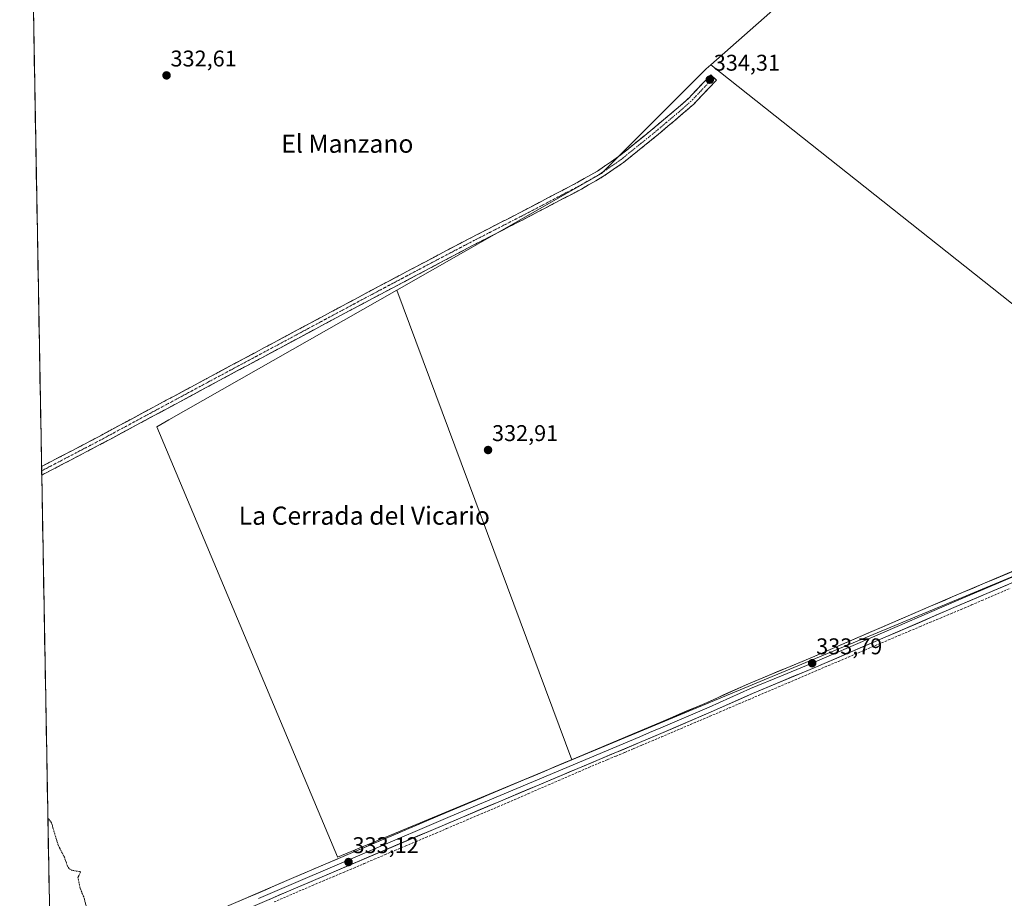
# Model space of a CAD drawing. Units: metres. Extents: x 625164 to 628652, y 4692541 to 4694916.
# Drawn here: x 625185 to 625619, y 4693216 to 4693603 of the extents above; entities that cross this region are included whole.
import ezdxf
from ezdxf.enums import TextEntityAlignment as Align

# ---------------------------------------------------------------- set-up
doc = ezdxf.new("R2010")
doc.units = ezdxf.units.M
doc.header["$MEASUREMENT"] = 0
for name, pattern in [('TRAZO_Y_PUNTO', [1, 0.5, -0.25, 0, -0.25]), ('TRAZOS', [0.75, 0.5, -0.25]), ('TRAZOSX2', [1.5, 1, -0.5])]:
    doc.linetypes.add(name, pattern=pattern)
for name, color, linetype, lineweight in [('Camino', 19, 'TRAZOSX2', 0), ('Camino Cxs', 19, 'Continuous', 0), ('Camino eje', 19, 'TRAZO_Y_PUNTO', 0), ('Carátula', 7, 'Continuous', 5), ('Corriente artificial lineal', 5, 'TRAZOSX2', 13), ('Cultivos herbáceos CxS', 92, 'Continuous', 0), ('Curva de nivel auxiliar', 36, 'TRAZOS', 0), ('Layer 0', 7, 'Continuous', 0), ('Municipio CxS', 142, 'Continuous', 0), ('Punto de cota en terreno', 7, 'Continuous', 0), ('Rótulo de punto de cota en terreno', 19, 'Continuous', 0), ('Texto cartográfico', 19, 'Continuous', 0)]:
    doc.layers.add(name, color=color, linetype=linetype, lineweight=lineweight)
doc.styles.add('Arial', font='txt', dxfattribs={"height": 0.2})

# ---------------------------------------------------------------- blocks, each defined once
blk = doc.blocks.new('*U151')
at = {"layer": 'Cultivos herbáceos CxS', "color": 92, "linetype": 'Continuous', "lineweight": 0}
blk.add_polyline3d([(626081.81, 4693398.41, 335.68), (626042, 4693325.38, 335.01), (626024.72, 4693292.8, 333.36), (625951.05, 4693153.82, 334.76), (625951, 4693153.72, 334.75), (625914.32, 4693091, 334.64), (625914.27, 4693090.9, 334.64), (625880.14, 4693025.46, 334.56), (625848.86, 4692963.82, 333.84), (625841.28, 4692938.21, 333.72), (625845.07, 4692923.03, 333.05), (625847.91, 4692909.76, 332.83), (625823.27, 4692795, 332.83), (625805.02, 4692755.29, 332.58), (625783.48, 4692700.99, 332.83), (625761.08, 4692635.05, 332.43), (625749.02, 4692600.57, 332.29), (625741.27, 4692568.68, 332.29), (625729.21, 4692556.61, 332.32), (625723.65, 4692550.26, 332.3), (625209.88, 4692540.94, 332.48), (625209.88, 4692540.94, 332.48), (625184.75, 4693944.85, 335.35)], dxfattribs=at)
blk.add_polyline3d([(625324.82, 4693234.49, 333.17), (625427.96, 4693277.33, 333.53), (625719.68, 4693398.49, 334.93), (625721.56, 4693399.29, 334.89), (625796.75, 4693431.32, 335.23), (625793.44, 4693443.04, 334.96), (625798.09, 4693432.8, 335.3), (625832.93, 4693449.79, 335.35), (625758.15, 4693609.56, 334.88), (625723.31, 4693597.66, 334.86), (625743.33, 4693553.52, 334.86), (625722.33, 4693596.3, 334.85), (625666.52, 4693676.38, 334.94), (625635.3, 4693712.15, 334.72), (625489.28, 4693583.4, 334.58), (625487.23, 4693581.59, 334.42), (625441.05, 4693535.42, 333.74), (625350.96, 4693484.15, 332.95), (625250.48, 4693426.96, 332.89), (625245.21, 4693423.96, 332.83), (625324.77, 4693234.61, 333.16), (625324.82, 4693234.49, 333.17)], close=True, dxfattribs=at)
blk = doc.blocks.new('*U188')
at = {"layer": 'Curva de nivel auxiliar', "color": 36, "linetype": 'TRAZOS', "lineweight": 0}
blk.add_polyline3d([(625198.43, 4693180.81, 332.5), (625214.27, 4693187.56, 332.5), (625216.83, 4693189.72, 332.5), (625218.09, 4693191.96, 332.5), (625218.93, 4693196.55, 332.5), (625218.87, 4693200.47, 332.5), (625217.17, 4693205.22, 332.5), (625214.55, 4693210.87, 332.5), (625212.98, 4693216.92, 332.5), (625211.35, 4693220.77, 332.5), (625210.39, 4693225.44, 332.5), (625211.62, 4693227.99, 332.5), (625207.77, 4693228.63, 332.5), (625206.44, 4693229.55, 332.5), (625205.82, 4693230.45, 332.5), (625204.46, 4693234.4, 332.5), (625201.74, 4693239.66, 332.5), (625198.74, 4693249.57, 332.5), (625197.16, 4693251.67, 332.5)], dxfattribs=at)
blk = doc.blocks.new('5PATER')
at = {"layer": 'Carátula', "linetype": 'Continuous', "lineweight": 5}
h = blk.add_hatch(color=250, dxfattribs=at)
edge = h.paths.add_edge_path()
edge.add_ellipse((0, 0.01), major_axis=(-1.33, -1.34), ratio=0.999422, start_angle=0, end_angle=360)

msp = doc.modelspace()

# ---------------------------------------------------------------- linework, layer by layer
at = {"layer": 'Camino', "color": 19, "linetype": 'TRAZOSX2', "lineweight": 0}
for points in [[(625194.39, 4693406.45), (625219.4, 4693419.52), (625249.57, 4693435.75), (625267.19, 4693445.22), (625351, 4693490.06), (625382.72, 4693506.75), (625404.96, 4693518.16), (625430.62, 4693531.61), (625439.31, 4693536.56), (625448.66, 4693542.96), (625462.81, 4693554.4), (625474.06, 4693563.84), (625479.42, 4693568.54), (625489.25, 4693578.94), (625490.49, 4693577.78)], [(625490.49, 4693577.78), (625491.72, 4693576.61), (625481.78, 4693566.09), (625476.27, 4693561.26), (625464.73, 4693551.58), (625463.1, 4693550.27), (625450.79, 4693540.32), (625441.76, 4693534.12), (625432.26, 4693528.63), (625409.19, 4693516.53), (625384.29, 4693503.75), (625326.12, 4693472.96), (625268.79, 4693442.23), (625251.18, 4693432.77), (625220.99, 4693416.53), (625194.45, 4693402.65)], [(625194.39, 4693406.45), (625194.42, 4693404.55)], [(625194.42, 4693404.55), (625194.45, 4693402.65)]]:
    msp.add_lwpolyline(points, dxfattribs=at)
at = {"layer": 'Camino Cxs', "color": 19, "linetype": 'Continuous', "lineweight": 0}
msp.add_polyline3d([(625194.45, 4693402.65, 332.6), (625194.39, 4693406.45, 332.53), (625198.55, 4693408.63, 332.51), (625202.72, 4693410.81, 332.53), (625206.89, 4693412.99, 332.54), (625211.06, 4693415.16, 332.55), (625215.23, 4693417.34, 332.57), (625219.4, 4693419.52, 332.6), (625223.71, 4693421.84, 332.61), (625228.02, 4693424.16, 332.61), (625232.33, 4693426.48, 332.63), (625236.64, 4693428.79, 332.62), (625240.95, 4693431.11, 332.63), (625245.26, 4693433.43, 332.61), (625249.57, 4693435.75, 332.62), (625253.09, 4693437.64, 332.6), (625256.62, 4693439.54, 332.58), (625260.14, 4693441.43, 332.6), (625263.67, 4693443.33, 332.61), (625267.19, 4693445.22, 332.6), (625271.38, 4693447.46, 332.58), (625275.57, 4693449.7, 332.63), (625279.76, 4693451.95, 332.64), (625283.95, 4693454.19, 332.64), (625288.14, 4693456.43, 332.67), (625292.33, 4693458.67, 332.68), (625296.52, 4693460.91, 332.74), (625300.71, 4693463.16, 332.77), (625304.9, 4693465.4, 332.77), (625309.1, 4693467.64, 332.75), (625313.29, 4693469.88, 332.74), (625317.48, 4693472.12, 332.73), (625321.67, 4693474.37, 332.72), (625325.86, 4693476.61, 332.73), (625330.05, 4693478.85, 332.73), (625334.24, 4693481.09, 332.73), (625338.43, 4693483.33, 332.74), (625342.62, 4693485.58, 332.77), (625346.81, 4693487.82, 332.77), (625351, 4693490.06, 332.83), (625354.97, 4693492.15, 332.83), (625358.93, 4693494.23, 332.89), (625362.9, 4693496.32, 332.9), (625366.86, 4693498.41, 332.99), (625370.83, 4693500.49, 332.94), (625374.79, 4693502.58, 332.96), (625378.76, 4693504.66, 333.05), (625382.72, 4693506.75, 333.01), (625387.17, 4693509.03, 333.22), (625391.62, 4693511.31, 333.26), (625396.06, 4693513.6, 333.25), (625400.51, 4693515.88, 333.29), (625404.96, 4693518.16, 333.27), (625409.24, 4693520.4, 333.28), (625413.51, 4693522.64, 333.3), (625417.79, 4693524.89, 333.34), (625422.07, 4693527.13, 333.34), (625426.34, 4693529.37, 333.38), (625430.62, 4693531.61, 333.4), (625433.52, 4693533.26, 333.42), (625436.41, 4693534.91, 333.45), (625439.31, 4693536.56, 333.47), (625442.43, 4693538.69, 333.5), (625445.54, 4693540.83, 333.5), (625448.66, 4693542.96, 333.51), (625452.2, 4693545.82, 333.51), (625455.73, 4693548.68, 333.56), (625459.27, 4693551.54, 333.55), (625462.81, 4693554.4, 333.58), (625466.56, 4693557.54, 333.62), (625470.31, 4693560.69, 333.61), (625474.06, 4693563.84, 333.62), (625476.74, 4693566.19, 333.6), (625479.42, 4693568.54, 333.67), (625482.7, 4693572.01, 333.69), (625485.97, 4693575.47, 334.02), (625489.25, 4693578.94, 334.27), (625491.72, 4693576.61, 334.26), (625488.41, 4693573.1, 334.06), (625485.09, 4693569.6, 333.87), (625481.78, 4693566.09, 333.84), (625479.03, 4693563.68, 333.81), (625476.27, 4693561.26, 333.8), (625473.39, 4693558.84, 333.79), (625470.5, 4693556.42, 333.77), (625467.62, 4693554, 333.76), (625464.73, 4693551.58, 333.72), (625463.1, 4693550.27, 333.72), (625460.02, 4693547.78, 333.72), (625456.95, 4693545.3, 333.71), (625453.87, 4693542.81, 333.7), (625450.79, 4693540.32, 333.69), (625447.78, 4693538.25, 333.67), (625444.77, 4693536.19, 333.65), (625441.76, 4693534.12, 333.62), (625438.59, 4693532.29, 333.61), (625435.43, 4693530.46, 333.59), (625432.26, 4693528.63, 333.56), (625428.42, 4693526.61, 333.55), (625424.57, 4693524.6, 333.52), (625420.73, 4693522.58, 333.48), (625416.88, 4693520.56, 333.46), (625413.04, 4693518.55, 333.4), (625409.19, 4693516.53, 333.44), (625405.04, 4693514.4, 333.4), (625400.89, 4693512.27, 333.43), (625396.74, 4693510.14, 333.37), (625392.59, 4693508.01, 333.4), (625388.44, 4693505.88, 333.41), (625384.29, 4693503.75, 333.27), (625380.14, 4693501.55, 333.1), (625375.98, 4693499.35, 333.04), (625371.83, 4693497.15, 333.08), (625367.67, 4693494.95, 333.04), (625363.52, 4693492.75, 333.06), (625359.36, 4693490.55, 332.97), (625355.21, 4693488.36, 333.05), (625351.05, 4693486.16, 332.94), (625346.9, 4693483.96, 332.96), (625342.74, 4693481.76, 332.92), (625338.59, 4693479.56, 332.9), (625334.43, 4693477.36, 332.83), (625330.28, 4693475.16, 332.83), (625326.12, 4693472.96, 332.86), (625322.03, 4693470.77, 332.84), (625317.93, 4693468.57, 332.86), (625313.84, 4693466.38, 332.84), (625309.74, 4693464.18, 332.89), (625305.65, 4693461.99, 332.87), (625301.55, 4693459.79, 332.9), (625297.46, 4693457.6, 332.85), (625293.36, 4693455.4, 332.81), (625289.27, 4693453.21, 332.79), (625285.17, 4693451.01, 332.75), (625281.08, 4693448.82, 332.77), (625276.98, 4693446.62, 332.74), (625272.89, 4693444.43, 332.71), (625268.79, 4693442.23, 332.7), (625264.39, 4693439.87, 332.68), (625259.99, 4693437.5, 332.68), (625255.58, 4693435.14, 332.71), (625251.18, 4693432.77, 332.73), (625246.87, 4693430.45, 332.76), (625242.55, 4693428.13, 332.72), (625238.24, 4693425.81, 332.66), (625233.93, 4693423.49, 332.7), (625229.62, 4693421.17, 332.64), (625225.3, 4693418.85, 332.68), (625220.99, 4693416.53, 332.63), (625216.57, 4693414.22, 332.67), (625212.14, 4693411.9, 332.59), (625207.72, 4693409.59, 332.6), (625203.3, 4693407.28, 332.58), (625198.87, 4693404.96, 332.58), (625194.45, 4693402.65, 332.6)], close=True, dxfattribs=at)
at = {"layer": 'Camino eje', "color": 19, "linetype": 'TRAZO_Y_PUNTO', "lineweight": 0}
msp.add_lwpolyline([(625490.49, 4693577.78), (625480.6, 4693567.32), (625475.17, 4693562.55), (625469.65, 4693557.93), (625463.77, 4693552.99), (625462.84, 4693552.24), (625455.88, 4693546.62), (625449.73, 4693541.64), (625445.21, 4693538.54), (625440.54, 4693535.34), (625435.79, 4693532.6), (625431.44, 4693530.12), (625419.91, 4693524.07), (625407.08, 4693517.35), (625394.63, 4693510.96), (625383.51, 4693505.25), (625367.65, 4693496.91), (625338.56, 4693481.51), (625317.61, 4693470.3), (625303.28, 4693462.62), (625282.32, 4693451.41), (625267.99, 4693443.73), (625259.19, 4693439), (625250.38, 4693434.26), (625220.2, 4693418.03), (625207.69, 4693411.49), (625194.42, 4693404.55)], dxfattribs=at)
at = {"layer": 'Corriente artificial lineal', "color": 5, "linetype": 'TRAZOSX2', "lineweight": 13}
msp.add_polyline3d([(625296.81, 4693214.71, 333.07), (625300.93, 4693216.48, 333.06), (625305.06, 4693218.24, 333.12), (625309.18, 4693220.01, 333.06), (625313.73, 4693221.94, 333.07), (625318.27, 4693223.86, 333.14), (625322.82, 4693225.79, 333.12), (625327.36, 4693227.72, 333.26), (625331.91, 4693229.65, 333.18), (625336.46, 4693231.57, 333.1), (625341, 4693233.5, 333.23), (625345.55, 4693235.43, 333.13), (625350.1, 4693237.36, 333.24), (625354.64, 4693239.28, 333.22), (625359.19, 4693241.21, 333.14), (625363.73, 4693243.14, 333.17), (625368.28, 4693245.06, 333.14), (625372.83, 4693246.99, 333.24), (625377.37, 4693248.92, 333.42), (625381.92, 4693250.85, 333.21), (625386.46, 4693252.77, 333.39), (625391.01, 4693254.7, 333.43), (625395.46, 4693256.62, 333.38), (625399.91, 4693258.54, 333.4), (625404.36, 4693260.46, 333.38), (625408.81, 4693262.38, 333.45), (625413.26, 4693264.3, 333.45), (625417.7, 4693266.21, 333.39), (625422.15, 4693268.13, 333.42), (625426.6, 4693270.05, 333.42), (625431.05, 4693271.97, 333.51), (625435.5, 4693273.89, 333.65), (625439.95, 4693275.81, 333.52), (625443.75, 4693277.39, 333.57), (625447.54, 4693278.97, 333.58), (625451.34, 4693280.56, 333.52), (625455.13, 4693282.14, 333.59), (625458.93, 4693283.72, 333.55), (625463.2, 4693285.54, 333.52), (625467.48, 4693287.37, 333.65), (625471.75, 4693289.19, 333.56), (625476.02, 4693291.01, 333.52), (625480.3, 4693292.84, 333.7), (625484.57, 4693294.66, 333.57), (625488.84, 4693296.48, 333.63), (625493.12, 4693298.31, 333.75), (625497.39, 4693300.13, 333.53), (625501.66, 4693301.95, 333.64), (625505.94, 4693303.78, 333.77), (625510.21, 4693305.6, 333.73), (625514.62, 4693307.48, 333.75), (625519.03, 4693309.36, 333.75), (625523.44, 4693311.25, 333.78), (625527.85, 4693313.13, 333.91), (625532.26, 4693315.01, 333.86), (625536.67, 4693316.89, 333.8), (625541.08, 4693318.78, 333.88), (625545.49, 4693320.66, 333.77), (625549.9, 4693322.54, 333.88), (625554.31, 4693324.42, 333.87), (625558.72, 4693326.31, 333.89), (625563.13, 4693328.19, 334.06), (625567.54, 4693330.07, 334), (625572.11, 4693332, 334.05), (625576.69, 4693333.93, 334.28), (625581.26, 4693335.85, 334.1), (625585.84, 4693337.78, 334.16), (625590.41, 4693339.71, 334.05), (625594.99, 4693341.64, 334.13), (625599.56, 4693343.56, 334.2), (625604.14, 4693345.49, 334.14), (625608.71, 4693347.42, 334.2), (625612.87, 4693349.23, 334.21), (625617.02, 4693351.03, 334.18), (625621.18, 4693352.84, 334.32)], dxfattribs=at)
at = {"layer": 'Cultivos herbáceos CxS', "color": 92, "linetype": 'Continuous', "lineweight": 0}
for points in [[(625184.75, 4693944.85, 335.35), (625209.88, 4692540.94, 332.48)], [(625743.33, 4693553.52, 334.86), (625722.33, 4693596.3, 334.85), (625666.52, 4693676.38, 334.94), (625635.3, 4693712.15, 334.72), (625489.28, 4693583.4, 334.58)], [(625743.33, 4693553.52, 334.86), (625722.33, 4693596.3, 334.85), (625666.52, 4693676.38, 334.94), (625635.3, 4693712.15, 334.72), (625489.28, 4693583.4, 334.58)], [(625489.28, 4693583.4, 334.58), (625487.23, 4693581.59, 334.42), (625441.05, 4693535.42, 333.74), (625350.96, 4693484.15, 332.95)], [(625489.28, 4693583.4, 334.58), (625487.23, 4693581.59, 334.42), (625441.05, 4693535.42, 333.74), (625350.96, 4693484.15, 332.95)], [(625489.28, 4693583.4, 334.58), (625721.56, 4693399.29, 334.89)], [(625489.28, 4693583.4, 334.58), (625721.56, 4693399.29, 334.89)], [(625350.96, 4693484.15, 332.95), (625250.48, 4693426.96, 332.89), (625245.21, 4693423.96, 332.83), (625324.77, 4693234.61, 333.16), (625324.82, 4693234.49, 333.17), (625427.96, 4693277.33, 333.53)], [(625350.96, 4693484.15, 332.95), (625250.48, 4693426.96, 332.89), (625245.21, 4693423.96, 332.83), (625324.77, 4693234.61, 333.16), (625324.82, 4693234.49, 333.17), (625427.96, 4693277.33, 333.53)], [(625350.96, 4693484.15, 332.95), (625427.96, 4693277.33, 333.53)], [(625350.96, 4693484.15, 332.95), (625427.96, 4693277.33, 333.53)], [(625721.56, 4693399.29, 334.89), (625719.68, 4693398.49, 334.93), (625427.96, 4693277.33, 333.53)], [(625721.56, 4693399.29, 334.89), (625719.68, 4693398.49, 334.93), (625427.96, 4693277.33, 333.53)]]:
    msp.add_polyline3d(points, dxfattribs=at)
for points in [[(625721.56, 4693399.29, 334.89), (625489.28, 4693583.4, 334.58), (625635.3, 4693712.15, 334.72), (625666.52, 4693676.38, 334.94), (625722.33, 4693596.3, 334.85), (625743.33, 4693553.52, 334.86), (625787.85, 4693462.83, 334.75), (625793.44, 4693443.04, 334.96), (625796.75, 4693431.32, 335.23), (625721.56, 4693399.29, 334.89)], [(625427.96, 4693277.33, 333.53), (625350.96, 4693484.15, 332.95), (625441.05, 4693535.42, 333.74), (625487.23, 4693581.59, 334.42), (625489.28, 4693583.4, 334.58), (625721.56, 4693399.29, 334.89), (625719.68, 4693398.49, 334.93), (625427.96, 4693277.33, 333.53)], [(625324.82, 4693234.49, 333.17), (625324.77, 4693234.61, 333.16), (625245.21, 4693423.96, 332.83), (625250.48, 4693426.96, 332.89), (625350.96, 4693484.15, 332.95), (625427.96, 4693277.33, 333.53), (625324.82, 4693234.49, 333.17)]]:
    msp.add_polyline3d(points, close=True, dxfattribs=at)
at = {"layer": 'Layer 0', "linetype": 'Continuous', "lineweight": 0}
for points in [[(625198.44, 4693179.92), (625233.93, 4693194.8), (625272.51, 4693211.21), (625305.56, 4693225.45), (625369.95, 4693252.9), (625457.11, 4693289.57), (625467.23, 4693293.89), (625487.62, 4693302.57), (625505.89, 4693310.78), (625532.99, 4693322.03), (625586.1, 4693344.89), (625595.64, 4693349), (625712.37, 4693398.56), (625721.83, 4693402.58), (625769.15, 4693423.05), (625774.59, 4693425.36), (625796.37, 4693434.6), (625829.71, 4693448.74), (625849.13, 4693456.98), (625853.61, 4693458.85), (625864.58, 4693463.41), (625867.31, 4693464.54), (625876.68, 4693469.32)], [(625878.84, 4693465.27), (625869.23, 4693460.37), (625850.91, 4693452.76), (625770.95, 4693418.83), (625723.64, 4693398.37), (625597.44, 4693344.79), (625534.78, 4693317.8), (625507.71, 4693306.57), (625489.46, 4693298.37), (625467.31, 4693288.94), (625458.91, 4693285.36), (625378.77, 4693251.64), (625307.37, 4693221.23), (625269.71, 4693205.02), (625198.53, 4693175.04)], [(625718.01, 4693398.47), (625596.54, 4693346.9), (625560.44, 4693331.35), (625533.89, 4693319.92), (625520.35, 4693314.3), (625506.8, 4693308.68), (625488.54, 4693300.47), (625467.27, 4693291.42), (625462.21, 4693289.26), (625458.01, 4693287.47), (625374.36, 4693252.27), (625338.66, 4693237.07), (625306.47, 4693223.34), (625289.94, 4693216.22)]]:
    msp.add_lwpolyline(points, dxfattribs=at)
for points in [[(625280.77, 4693214.77, 332.85), (625284.9, 4693216.55, 332.8), (625289.04, 4693218.33, 332.85), (625293.17, 4693220.11, 332.86), (625297.3, 4693221.89, 332.82), (625301.43, 4693223.67, 332.86), (625305.56, 4693225.45, 332.84), (625310.16, 4693227.41, 332.85), (625314.76, 4693229.37, 332.9), (625319.36, 4693231.33, 332.9), (625323.96, 4693233.29, 333), (625328.56, 4693235.25, 333.11), (625333.16, 4693237.21, 333.09), (625337.76, 4693239.18, 333.09), (625342.35, 4693241.14, 333.04), (625346.95, 4693243.1, 333.07), (625351.55, 4693245.06, 333.11), (625356.15, 4693247.02, 333.08), (625360.75, 4693248.98, 333.13), (625365.35, 4693250.94, 333.06), (625369.95, 4693252.9, 333.15), (625374.54, 4693254.83, 333.16), (625379.12, 4693256.76, 333.14), (625383.71, 4693258.69, 333.2), (625388.3, 4693260.62, 333.13), (625392.89, 4693262.55, 333.13), (625397.47, 4693264.48, 333.19), (625402.06, 4693266.41, 333.11), (625406.65, 4693268.34, 333.21), (625411.24, 4693270.27, 333.17), (625415.82, 4693272.2, 333.16), (625420.41, 4693274.13, 333.26), (625425, 4693276.06, 333.29), (625429.59, 4693277.99, 333.38), (625434.17, 4693279.92, 333.35), (625438.76, 4693281.85, 333.31), (625443.35, 4693283.78, 333.38), (625447.94, 4693285.71, 333.32), (625452.52, 4693287.64, 333.38), (625457.11, 4693289.57, 333.45), (625460.48, 4693291.01, 333.38), (625463.86, 4693292.45, 333.42), (625467.23, 4693293.89, 333.5), (625471.31, 4693295.63, 333.42), (625475.39, 4693297.36, 333.44), (625479.46, 4693299.1, 333.46), (625483.54, 4693300.83, 333.42), (625487.62, 4693302.57, 333.54), (625491.27, 4693304.21, 333.47), (625494.93, 4693305.85, 333.41), (625498.58, 4693307.5, 333.45), (625502.24, 4693309.14, 333.45), (625505.89, 4693310.78, 333.35), (625510.41, 4693312.66, 333.41), (625514.92, 4693314.53, 333.46), (625519.44, 4693316.41, 333.46), (625523.96, 4693318.28, 333.54), (625528.47, 4693320.16, 333.45), (625532.99, 4693322.03, 333.4), (625537.42, 4693323.94, 333.42), (625541.84, 4693325.84, 333.45), (625546.27, 4693327.75, 333.5), (625550.69, 4693329.65, 333.52), (625555.12, 4693331.56, 333.52), (625559.55, 4693333.46, 333.63), (625563.97, 4693335.37, 333.57), (625568.4, 4693337.27, 333.66), (625572.82, 4693339.18, 333.87), (625577.25, 4693341.08, 333.99), (625581.67, 4693342.99, 333.99), (625586.1, 4693344.89, 333.98), (625589.28, 4693346.26, 333.98), (625592.46, 4693347.63, 334.01), (625595.64, 4693349, 334.04), (625600.13, 4693350.91, 334), (625604.62, 4693352.81, 334.06), (625609.11, 4693354.72, 334.06), (625613.6, 4693356.62, 334.02), (625618.09, 4693358.53, 334.09), (625622.58, 4693360.44, 334.08)], [(625619.98, 4693354.36, 334.31), (625615.47, 4693352.44, 334.22), (625610.96, 4693350.53, 334.22), (625606.45, 4693348.62, 334.25), (625601.95, 4693346.7, 334.16), (625597.44, 4693344.79, 334.19), (625592.96, 4693342.86, 334.14), (625588.49, 4693340.93, 334.1), (625584.01, 4693339.01, 334.14), (625579.54, 4693337.08, 334.1), (625575.06, 4693335.15, 334.15), (625570.59, 4693333.22, 334.04), (625566.11, 4693331.3, 333.97), (625561.63, 4693329.37, 334.03), (625557.16, 4693327.44, 333.88), (625552.68, 4693325.51, 333.87), (625548.21, 4693323.58, 333.89), (625543.73, 4693321.66, 333.8), (625539.26, 4693319.73, 333.82), (625534.78, 4693317.8, 333.82), (625530.27, 4693315.93, 333.84), (625525.76, 4693314.06, 333.86), (625521.25, 4693312.19, 333.74), (625516.73, 4693310.31, 333.73), (625512.22, 4693308.44, 333.75), (625507.71, 4693306.57, 333.7), (625504.06, 4693304.93, 333.72), (625500.41, 4693303.29, 333.73), (625496.76, 4693301.65, 333.6), (625493.11, 4693300.01, 333.72), (625489.46, 4693298.37, 333.82), (625485.03, 4693296.48, 333.61), (625480.6, 4693294.6, 333.71), (625476.17, 4693292.71, 333.63), (625471.74, 4693290.83, 333.59), (625467.31, 4693288.94, 333.73), (625463.11, 4693287.15, 333.61), (625458.91, 4693285.36, 333.57), (625454.46, 4693283.49, 333.67), (625450.01, 4693281.61, 333.57), (625445.55, 4693279.74, 333.6), (625441.1, 4693277.87, 333.6), (625436.65, 4693275.99, 333.59), (625432.2, 4693274.12, 333.57), (625427.74, 4693272.25, 333.47), (625423.29, 4693270.37, 333.42), (625418.84, 4693268.5, 333.44), (625414.39, 4693266.63, 333.41), (625409.94, 4693264.75, 333.45), (625405.48, 4693262.88, 333.41), (625401.03, 4693261.01, 333.35), (625396.58, 4693259.13, 333.43), (625392.13, 4693257.26, 333.37), (625387.67, 4693255.39, 333.39), (625383.22, 4693253.51, 333.38), (625378.77, 4693251.64, 333.31), (625374.31, 4693249.74, 333.37), (625369.85, 4693247.84, 333.25), (625365.38, 4693245.94, 333.19), (625360.92, 4693244.04, 333.23), (625356.46, 4693242.14, 333.23), (625352, 4693240.24, 333.29), (625347.53, 4693238.34, 333.28), (625343.07, 4693236.44, 333.19), (625338.61, 4693234.53, 333.19), (625334.15, 4693232.63, 333.14), (625329.68, 4693230.73, 333.2), (625325.22, 4693228.83, 333.27), (625320.76, 4693226.93, 333.11), (625316.3, 4693225.03, 333.11), (625311.83, 4693223.13, 333.07), (625307.37, 4693221.23, 333.08), (625303.19, 4693219.43, 333.09), (625299, 4693217.63, 333.07), (625294.82, 4693215.83, 333.06)]]:
    msp.add_polyline3d(points, dxfattribs=at)
at = {"layer": 'Municipio CxS', "color": 142, "linetype": 'Continuous', "lineweight": 0}
msp.add_polyline3d([(625197.81, 4693215.42, 332.11), (625197.72, 4693220.41, 332.09), (625197.63, 4693225.41, 332.08), (625197.54, 4693230.41, 332.08), (625197.45, 4693235.4, 332.12), (625197.36, 4693240.4, 332.16), (625197.27, 4693245.39, 332.2), (625197.18, 4693250.39, 332.33), (625197.09, 4693255.39, 332.5), (625197, 4693260.38, 332.57), (625196.91, 4693265.38, 332.56), (625196.82, 4693270.38, 332.55), (625196.73, 4693275.37, 332.53), (625196.64, 4693280.37, 332.53), (625196.55, 4693285.36, 332.51), (625196.46, 4693290.36, 332.52), (625196.37, 4693295.36, 332.51), (625196.29, 4693300.35, 332.5), (625196.2, 4693305.35, 332.51), (625196.11, 4693310.34, 332.51), (625196.02, 4693315.34, 332.51), (625195.93, 4693320.34, 332.52), (625195.84, 4693325.33, 332.52), (625195.75, 4693330.33, 332.53), (625195.66, 4693335.33, 332.53), (625195.57, 4693340.32, 332.52), (625195.48, 4693345.32, 332.52), (625195.39, 4693350.31, 332.52), (625195.3, 4693355.31, 332.52), (625195.21, 4693360.31, 332.52), (625195.12, 4693365.3, 332.53), (625195.03, 4693370.3, 332.52), (625194.94, 4693375.29, 332.51), (625194.85, 4693380.29, 332.52), (625194.76, 4693385.29, 332.52), (625194.68, 4693390.28, 332.53), (625194.59, 4693395.28, 332.56), (625194.5, 4693400.28, 332.61), (625194.41, 4693405.27, 332.56), (625194.32, 4693410.27, 332.47), (625194.23, 4693415.26, 332.44), (625194.14, 4693420.26, 332.42), (625194.05, 4693425.26, 332.42), (625193.96, 4693430.25, 332.42), (625193.87, 4693435.25, 332.44), (625193.78, 4693440.24, 332.45), (625193.69, 4693445.24, 332.45), (625193.6, 4693450.24, 332.45), (625193.51, 4693455.23, 332.46), (625193.42, 4693460.23, 332.47), (625193.33, 4693465.22, 332.47), (625193.24, 4693470.22, 332.47), (625193.16, 4693475.22, 332.48), (625193.07, 4693480.21, 332.49), (625192.98, 4693485.21, 332.51), (625192.89, 4693490.21, 332.51), (625192.8, 4693495.2, 332.52), (625192.71, 4693500.2, 332.54), (625192.62, 4693505.19, 332.54), (625192.53, 4693510.19, 332.53), (625192.44, 4693515.19, 332.54), (625192.35, 4693520.18, 332.55), (625192.26, 4693525.18, 332.53), (625192.17, 4693530.17, 332.54), (625192.08, 4693535.17, 332.55), (625191.99, 4693540.17, 332.56), (625191.9, 4693545.16, 332.56), (625191.81, 4693550.16, 332.56), (625191.72, 4693555.16, 332.57), (625191.63, 4693560.15, 332.58), (625191.55, 4693565.15, 332.56), (625191.46, 4693570.14, 332.54), (625191.37, 4693575.14, 332.54), (625191.28, 4693580.14, 332.55), (625191.19, 4693585.13, 332.54), (625191.1, 4693590.13, 332.52), (625191.01, 4693595.12, 332.52), (625190.92, 4693600.12, 332.54), (625190.83, 4693605.12, 332.54)], dxfattribs=at)

# ---------------------------------------------------------------- block references
at = {"layer": 'Cultivos herbáceos CxS', "color": 92, "linetype": 'Continuous', "lineweight": 0}
msp.add_blockref('*U151', (0, 0), dxfattribs=at)
at = {"layer": 'Curva de nivel auxiliar', "color": 36, "linetype": 'TRAZOS', "lineweight": 0}
msp.add_blockref('*U188', (0, 0), dxfattribs=at)
at = {"layer": 'Punto de cota en terreno', "linetype": 'Continuous', "lineweight": 0}
for p in [(625249.45, 4693578.68, 332.61), (625488.82, 4693576.83, 334.31), (625391.11, 4693413.71, 332.91), (625533.93, 4693319.82, 333.79), (625329.65, 4693232.26, 333.12)]:
    msp.add_blockref('5PATER', p, dxfattribs=at)

# ---------------------------------------------------------------- texts
at = {"layer": 'Rótulo de punto de cota en terreno', "color": 19, "linetype": 'Continuous', "lineweight": 0, "style": 'Arial'}
for s, p in [('332,61', (625251.21, 4693580.44)), ('334,31', (625490.58, 4693578.59)), ('332,91', (625392.87, 4693415.47)), ('333,79', (625535.69, 4693321.58)), ('333,12', (625331.41, 4693234.02))]:
    msp.add_text(s, height=7, dxfattribs=at).set_placement(p, align=Align.BOTTOM_LEFT)
at = {"layer": 'Texto cartográfico', "color": 19, "linetype": 'Continuous', "lineweight": 0, "style": 'Arial'}
for s, p in [('El Manzano', (625329.13, 4693548.62)), ('La Cerrada del Vicario', (625336.6, 4693384.81))]:
    msp.add_text(s, height=8, dxfattribs=at).set_placement(p, align=Align.MIDDLE_CENTER)

doc.saveas('drawing.dxf')
